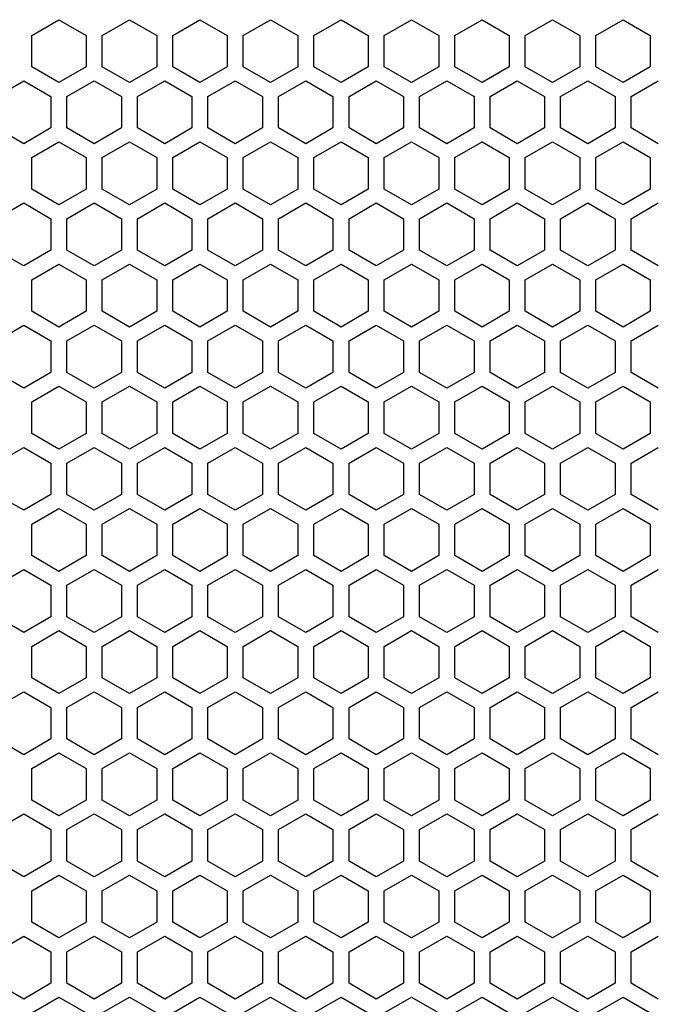
# Model space of a CAD drawing. Extents: x 0 to 4200, y 0 to 2970.
# Drawn here: x 2238 to 2298, y 1410 to 1502 of the extents above; entities that cross this region are included whole.
import ezdxf

# ---------------------------------------------------------------- set-up
doc = ezdxf.new("R2010")
doc.units = 0
doc.layers.get('0').update_dxf_attribs({"linetype": 'CONTINUOUS'})

msp = doc.modelspace()

# ---------------------------------------------------------------- linework, layer by layer
at = {"color": 7, "ltscale": 0.073607}
for p, q in [((2239.373047, 1500.681641), (2241.922852, 1502.153809)), ((2255.122803, 1502.153809), (2257.672607, 1500.681641)), ((2288.123047, 1502.153809), (2290.672852, 1500.681641)), ((2241.922852, 1496.265137), (2239.373047, 1497.737305)), ((2257.672607, 1497.737305), (2255.122803, 1496.265137)), ((2290.672852, 1497.737305), (2288.123047, 1496.265137)), ((2255.873047, 1494.965942), (2258.422852, 1496.43811)), ((2288.872803, 1494.965942), (2291.422607, 1496.43811)), ((2255.873047, 1483.534424), (2258.422852, 1485.006592)), ((2288.872803, 1483.534424), (2291.422607, 1485.006592)), ((2258.422852, 1479.11792), (2255.873047, 1480.590088)), ((2291.422607, 1479.11792), (2288.872803, 1480.590088)), ((2239.373047, 1477.818726), (2241.922852, 1479.290894)), ((2255.122803, 1479.290894), (2257.672607, 1477.818726)), ((2288.123047, 1479.290894), (2290.672852, 1477.818726)), ((2241.922852, 1473.401978), (2239.373047, 1474.874146)), ((2257.672607, 1474.874146), (2255.122803, 1473.401978)), ((2290.672852, 1474.874146), (2288.123047, 1473.401978)), ((2255.873047, 1472.102783), (2258.422852, 1473.574951)), ((2288.872803, 1472.102783), (2291.422607, 1473.574951)), ((2258.422852, 1467.686035), (2255.873047, 1469.158203)), ((2291.422607, 1467.686035), (2288.872803, 1469.158203)), ((2239.373047, 1466.387207), (2241.922852, 1467.859375)), ((2255.122803, 1467.859375), (2257.672607, 1466.387207)), ((2288.123047, 1467.859375), (2290.672852, 1466.387207)), ((2239.373047, 1454.955566), (2241.922852, 1456.427734)), ((2255.122803, 1456.427734), (2257.672607, 1454.955566)), ((2288.123047, 1456.427734), (2290.672852, 1454.955566)), ((2241.922852, 1450.538818), (2239.373047, 1452.010986)), ((2257.672607, 1452.010986), (2255.122803, 1450.538818)), ((2290.672852, 1452.010986), (2288.123047, 1450.538818)), ((2255.873047, 1449.239624), (2258.422852, 1450.711792)), ((2288.872803, 1449.239624), (2291.422607, 1450.711792)), ((2258.422852, 1444.82312), (2255.873047, 1446.295288)), ((2291.422607, 1444.82312), (2288.872803, 1446.295288)), ((2239.373047, 1443.524048), (2241.922852, 1444.996216)), ((2255.122803, 1444.996216), (2257.672607, 1443.524048)), ((2288.123047, 1444.996216), (2290.672852, 1443.524048)), ((2241.922852, 1439.107178), (2239.373047, 1440.579346)), ((2257.672607, 1440.579346), (2255.122803, 1439.107178)), ((2290.672852, 1440.579346), (2288.123047, 1439.107178)), ((2239.373047, 1432.092407), (2241.922852, 1433.564575)), ((2255.122803, 1433.564575), (2257.672607, 1432.092407)), ((2288.123047, 1433.564575), (2290.672852, 1432.092407)), ((2241.922852, 1427.675903), (2239.373047, 1429.148071)), ((2257.672607, 1429.148071), (2255.122803, 1427.675903)), ((2290.672852, 1429.148071), (2288.123047, 1427.675903)), ((2255.873047, 1426.376831), (2258.422852, 1427.848999)), ((2288.872803, 1426.376831), (2291.422607, 1427.848999)), ((2258.422852, 1421.959961), (2255.873047, 1423.432129)), ((2291.422607, 1421.959961), (2288.872803, 1423.432129)), ((2239.373047, 1420.660889), (2241.922852, 1422.133057)), ((2255.122803, 1422.133057), (2257.672607, 1420.660889)), ((2288.123047, 1422.133057), (2290.672852, 1420.660889)), ((2241.922852, 1416.244019), (2239.373047, 1417.716187)), ((2257.672607, 1417.716187), (2255.122803, 1416.244019)), ((2290.672852, 1417.716187), (2288.123047, 1416.244019)), ((2255.873047, 1414.94519), (2258.422852, 1416.417358)), ((2288.872803, 1414.94519), (2291.422607, 1416.417358))]:
    msp.add_line(p, q, dxfattribs=at)
at = {"color": 7, "ltscale": 0.073612}
for p, q in [((2241.922852, 1502.153809), (2244.4729, 1500.681641)), ((2245.9729, 1500.681641), (2248.522949, 1502.153809)), ((2248.522949, 1502.153809), (2251.072998, 1500.681641)), ((2252.572754, 1500.681641), (2255.122803, 1502.153809)), ((2259.172852, 1500.681641), (2261.7229, 1502.153809)), ((2261.7229, 1502.153809), (2264.272949, 1500.681641)), ((2265.772949, 1500.681641), (2268.322998, 1502.153809)), ((2268.322998, 1502.153809), (2270.873047, 1500.681641)), ((2274.922607, 1502.153809), (2277.472656, 1500.681641)), ((2278.972656, 1500.681641), (2281.522705, 1502.153809)), ((2281.522705, 1502.153809), (2284.072754, 1500.681641)), ((2285.572998, 1500.681641), (2288.123047, 1502.153809)), ((2292.172852, 1500.681641), (2294.7229, 1502.153809)), ((2294.7229, 1502.153809), (2297.272949, 1500.681641)), ((2244.4729, 1497.737305), (2241.922852, 1496.265137)), ((2248.522949, 1496.265137), (2245.9729, 1497.737305)), ((2251.072998, 1497.737305), (2248.522949, 1496.265137)), ((2255.122803, 1496.265137), (2252.572754, 1497.737305)), ((2261.7229, 1496.265137), (2259.172852, 1497.737305)), ((2264.272949, 1497.737305), (2261.7229, 1496.265137)), ((2268.322998, 1496.265137), (2265.772949, 1497.737305)), ((2270.873047, 1497.737305), (2268.322998, 1496.265137)), ((2277.472656, 1497.737305), (2274.922607, 1496.265137)), ((2281.522705, 1496.265137), (2278.972656, 1497.737305)), ((2284.072754, 1497.737305), (2281.522705, 1496.265137)), ((2288.123047, 1496.265137), (2285.572998, 1497.737305)), ((2294.7229, 1496.265137), (2292.172852, 1497.737305)), ((2297.272949, 1497.737305), (2294.7229, 1496.265137)), ((2236.072998, 1494.965942), (2238.623047, 1496.43811)), ((2242.672607, 1494.965942), (2245.222656, 1496.43811)), ((2245.222656, 1496.43811), (2247.772705, 1494.965942)), ((2249.272949, 1494.965942), (2251.822998, 1496.43811)), ((2251.822998, 1496.43811), (2254.373047, 1494.965942)), ((2258.422852, 1496.43811), (2260.9729, 1494.965942)), ((2262.472656, 1494.965942), (2265.022705, 1496.43811)), ((2265.022705, 1496.43811), (2267.572754, 1494.965942)), ((2269.072754, 1494.965942), (2271.622803, 1496.43811)), ((2271.622803, 1496.43811), (2274.172852, 1494.965942)), ((2275.672852, 1494.965942), (2278.2229, 1496.43811)), ((2278.2229, 1496.43811), (2280.772949, 1494.965942)), ((2282.272949, 1494.965942), (2284.822998, 1496.43811)), ((2284.822998, 1496.43811), (2287.373047, 1494.965942)), ((2291.422607, 1496.43811), (2293.972656, 1494.965942)), ((2295.4729, 1494.965942), (2298.022949, 1496.43811)), ((2239.373047, 1489.25), (2241.922852, 1490.722534)), ((2255.122803, 1490.722534), (2257.672607, 1489.25)), ((2288.123047, 1490.722534), (2290.672852, 1489.25)), ((2236.072998, 1483.534424), (2238.623047, 1485.006592)), ((2242.672607, 1483.534424), (2245.222656, 1485.006592)), ((2245.222656, 1485.006592), (2247.772705, 1483.534424)), ((2249.272949, 1483.534424), (2251.822998, 1485.006592)), ((2251.822998, 1485.006592), (2254.373047, 1483.534424)), ((2258.422852, 1485.006592), (2260.9729, 1483.534424)), ((2262.472656, 1483.534424), (2265.022705, 1485.006592)), ((2265.022705, 1485.006592), (2267.572754, 1483.534424)), ((2269.072754, 1483.534424), (2271.622803, 1485.006592)), ((2271.622803, 1485.006592), (2274.172852, 1483.534424)), ((2275.672852, 1483.534424), (2278.2229, 1485.006592)), ((2278.2229, 1485.006592), (2280.772949, 1483.534424)), ((2282.272949, 1483.534424), (2284.822998, 1485.006592)), ((2284.822998, 1485.006592), (2287.373047, 1483.534424)), ((2291.422607, 1485.006592), (2293.972656, 1483.534424)), ((2295.4729, 1483.534424), (2298.022949, 1485.006592)), ((2238.623047, 1479.11792), (2236.072998, 1480.590088)), ((2245.222656, 1479.11792), (2242.672607, 1480.590088)), ((2247.772705, 1480.590088), (2245.222656, 1479.11792)), ((2251.822998, 1479.11792), (2249.272949, 1480.590088)), ((2254.373047, 1480.590088), (2251.822998, 1479.11792)), ((2260.9729, 1480.590088), (2258.422852, 1479.11792)), ((2265.022705, 1479.11792), (2262.472656, 1480.590088)), ((2267.572754, 1480.590088), (2265.022705, 1479.11792)), ((2271.622803, 1479.11792), (2269.072754, 1480.590088)), ((2274.172852, 1480.590088), (2271.622803, 1479.11792)), ((2278.2229, 1479.11792), (2275.672852, 1480.590088)), ((2280.772949, 1480.590088), (2278.2229, 1479.11792)), ((2284.822998, 1479.11792), (2282.272949, 1480.590088)), ((2287.373047, 1480.590088), (2284.822998, 1479.11792)), ((2293.972656, 1480.590088), (2291.422607, 1479.11792)), ((2298.022949, 1479.11792), (2295.4729, 1480.590088)), ((2241.922852, 1479.290894), (2244.4729, 1477.818726)), ((2245.9729, 1477.818726), (2248.522949, 1479.290894)), ((2248.522949, 1479.290894), (2251.072998, 1477.818726)), ((2252.572754, 1477.818726), (2255.122803, 1479.290894)), ((2259.172852, 1477.818726), (2261.7229, 1479.290894)), ((2261.7229, 1479.290894), (2264.272949, 1477.818726)), ((2265.772949, 1477.818726), (2268.322998, 1479.290894)), ((2268.322998, 1479.290894), (2270.873047, 1477.818726)), ((2274.922607, 1479.290894), (2277.472656, 1477.818726)), ((2278.972656, 1477.818726), (2281.522705, 1479.290894)), ((2281.522705, 1479.290894), (2284.072754, 1477.818726)), ((2285.572998, 1477.818726), (2288.123047, 1479.290894)), ((2292.172852, 1477.818726), (2294.7229, 1479.290894)), ((2294.7229, 1479.290894), (2297.272949, 1477.818726)), ((2244.4729, 1474.874146), (2241.922852, 1473.401978)), ((2248.522949, 1473.401978), (2245.9729, 1474.874146)), ((2251.072998, 1474.874146), (2248.522949, 1473.401978)), ((2255.122803, 1473.401978), (2252.572754, 1474.874146)), ((2261.7229, 1473.401978), (2259.172852, 1474.874146)), ((2264.272949, 1474.874146), (2261.7229, 1473.401978)), ((2268.322998, 1473.401978), (2265.772949, 1474.874146)), ((2270.873047, 1474.874146), (2268.322998, 1473.401978)), ((2277.472656, 1474.874146), (2274.922607, 1473.401978)), ((2281.522705, 1473.401978), (2278.972656, 1474.874146)), ((2284.072754, 1474.874146), (2281.522705, 1473.401978)), ((2288.123047, 1473.401978), (2285.572998, 1474.874146)), ((2294.7229, 1473.401978), (2292.172852, 1474.874146)), ((2297.272949, 1474.874146), (2294.7229, 1473.401978)), ((2236.072998, 1472.102783), (2238.623047, 1473.574951)), ((2242.672607, 1472.102783), (2245.222656, 1473.574951)), ((2245.222656, 1473.574951), (2247.772705, 1472.102783)), ((2249.272949, 1472.102783), (2251.822998, 1473.574951)), ((2251.822998, 1473.574951), (2254.373047, 1472.102783)), ((2258.422852, 1473.574951), (2260.9729, 1472.102783)), ((2262.472656, 1472.102783), (2265.022705, 1473.574951)), ((2265.022705, 1473.574951), (2267.572754, 1472.102783)), ((2269.072754, 1472.102783), (2271.622803, 1473.574951)), ((2271.622803, 1473.574951), (2274.172852, 1472.102783)), ((2275.672852, 1472.102783), (2278.2229, 1473.574951)), ((2278.2229, 1473.574951), (2280.772949, 1472.102783)), ((2282.272949, 1472.102783), (2284.822998, 1473.574951)), ((2284.822998, 1473.574951), (2287.373047, 1472.102783)), ((2291.422607, 1473.574951), (2293.972656, 1472.102783)), ((2295.4729, 1472.102783), (2298.022949, 1473.574951)), ((2238.623047, 1467.686035), (2236.072998, 1469.158203)), ((2245.222656, 1467.686035), (2242.672607, 1469.158203)), ((2247.772705, 1469.158203), (2245.222656, 1467.686035)), ((2251.822998, 1467.686035), (2249.272949, 1469.158203)), ((2254.373047, 1469.158203), (2251.822998, 1467.686035)), ((2260.9729, 1469.158203), (2258.422852, 1467.686035)), ((2265.022705, 1467.686035), (2262.472656, 1469.158203)), ((2267.572754, 1469.158203), (2265.022705, 1467.686035)), ((2271.622803, 1467.686035), (2269.072754, 1469.158203)), ((2274.172852, 1469.158203), (2271.622803, 1467.686035)), ((2278.2229, 1467.686035), (2275.672852, 1469.158203)), ((2280.772949, 1469.158203), (2278.2229, 1467.686035)), ((2284.822998, 1467.686035), (2282.272949, 1469.158203)), ((2287.373047, 1469.158203), (2284.822998, 1467.686035)), ((2293.972656, 1469.158203), (2291.422607, 1467.686035)), ((2298.022949, 1467.686035), (2295.4729, 1469.158203)), ((2241.922852, 1467.859375), (2244.4729, 1466.387207)), ((2245.9729, 1466.387207), (2248.522949, 1467.859375)), ((2248.522949, 1467.859375), (2251.072998, 1466.387207)), ((2252.572754, 1466.387207), (2255.122803, 1467.859375)), ((2259.172852, 1466.387207), (2261.7229, 1467.859375)), ((2261.7229, 1467.859375), (2264.272949, 1466.387207)), ((2265.772949, 1466.387207), (2268.322998, 1467.859375)), ((2268.322998, 1467.859375), (2270.873047, 1466.387207)), ((2274.922607, 1467.859375), (2277.472656, 1466.387207)), ((2278.972656, 1466.387207), (2281.522705, 1467.859375)), ((2281.522705, 1467.859375), (2284.072754, 1466.387207)), ((2285.572998, 1466.387207), (2288.123047, 1467.859375)), ((2292.172852, 1466.387207), (2294.7229, 1467.859375)), ((2294.7229, 1467.859375), (2297.272949, 1466.387207)), ((2241.922852, 1461.970337), (2239.373047, 1463.442871)), ((2257.672607, 1463.442871), (2255.122803, 1461.970337)), ((2290.672852, 1463.442871), (2288.123047, 1461.970337)), ((2258.422852, 1456.254395), (2255.873047, 1457.726929)), ((2291.422607, 1456.254395), (2288.872803, 1457.726929)), ((2241.922852, 1456.427734), (2244.4729, 1454.955566)), ((2245.9729, 1454.955566), (2248.522949, 1456.427734)), ((2248.522949, 1456.427734), (2251.072998, 1454.955566)), ((2252.572754, 1454.955566), (2255.122803, 1456.427734)), ((2259.172852, 1454.955566), (2261.7229, 1456.427734)), ((2261.7229, 1456.427734), (2264.272949, 1454.955566)), ((2265.772949, 1454.955566), (2268.322998, 1456.427734)), ((2268.322998, 1456.427734), (2270.873047, 1454.955566)), ((2274.922607, 1456.427734), (2277.472656, 1454.955566)), ((2278.972656, 1454.955566), (2281.522705, 1456.427734)), ((2281.522705, 1456.427734), (2284.072754, 1454.955566)), ((2285.572998, 1454.955566), (2288.123047, 1456.427734)), ((2292.172852, 1454.955566), (2294.7229, 1456.427734)), ((2294.7229, 1456.427734), (2297.272949, 1454.955566)), ((2244.4729, 1452.010986), (2241.922852, 1450.538818)), ((2248.522949, 1450.538818), (2245.9729, 1452.010986)), ((2251.072998, 1452.010986), (2248.522949, 1450.538818)), ((2255.122803, 1450.538818), (2252.572754, 1452.010986)), ((2261.7229, 1450.538818), (2259.172852, 1452.010986)), ((2264.272949, 1452.010986), (2261.7229, 1450.538818)), ((2268.322998, 1450.538818), (2265.772949, 1452.010986)), ((2270.873047, 1452.010986), (2268.322998, 1450.538818)), ((2277.472656, 1452.010986), (2274.922607, 1450.538818)), ((2281.522705, 1450.538818), (2278.972656, 1452.010986)), ((2284.072754, 1452.010986), (2281.522705, 1450.538818)), ((2288.123047, 1450.538818), (2285.572998, 1452.010986)), ((2294.7229, 1450.538818), (2292.172852, 1452.010986)), ((2297.272949, 1452.010986), (2294.7229, 1450.538818)), ((2236.072998, 1449.239624), (2238.623047, 1450.711792)), ((2242.672607, 1449.239624), (2245.222656, 1450.711792)), ((2245.222656, 1450.711792), (2247.772705, 1449.239624)), ((2249.272949, 1449.239624), (2251.822998, 1450.711792)), ((2251.822998, 1450.711792), (2254.373047, 1449.239624)), ((2258.422852, 1450.711792), (2260.9729, 1449.239624)), ((2262.472656, 1449.239624), (2265.022705, 1450.711792)), ((2265.022705, 1450.711792), (2267.572754, 1449.239624)), ((2269.072754, 1449.239624), (2271.622803, 1450.711792)), ((2271.622803, 1450.711792), (2274.172852, 1449.239624)), ((2275.672852, 1449.239624), (2278.2229, 1450.711792)), ((2278.2229, 1450.711792), (2280.772949, 1449.239624)), ((2282.272949, 1449.239624), (2284.822998, 1450.711792)), ((2284.822998, 1450.711792), (2287.373047, 1449.239624)), ((2291.422607, 1450.711792), (2293.972656, 1449.239624)), ((2295.4729, 1449.239624), (2298.022949, 1450.711792)), ((2238.623047, 1444.82312), (2236.072998, 1446.295288)), ((2245.222656, 1444.82312), (2242.672607, 1446.295288)), ((2247.772705, 1446.295288), (2245.222656, 1444.82312)), ((2251.822998, 1444.82312), (2249.272949, 1446.295288)), ((2254.373047, 1446.295288), (2251.822998, 1444.82312)), ((2260.9729, 1446.295288), (2258.422852, 1444.82312)), ((2265.022705, 1444.82312), (2262.472656, 1446.295288)), ((2267.572754, 1446.295288), (2265.022705, 1444.82312)), ((2271.622803, 1444.82312), (2269.072754, 1446.295288)), ((2274.172852, 1446.295288), (2271.622803, 1444.82312)), ((2278.2229, 1444.82312), (2275.672852, 1446.295288)), ((2280.772949, 1446.295288), (2278.2229, 1444.82312)), ((2284.822998, 1444.82312), (2282.272949, 1446.295288)), ((2287.373047, 1446.295288), (2284.822998, 1444.82312)), ((2293.972656, 1446.295288), (2291.422607, 1444.82312)), ((2298.022949, 1444.82312), (2295.4729, 1446.295288)), ((2241.922852, 1444.996216), (2244.4729, 1443.524048)), ((2245.9729, 1443.524048), (2248.522949, 1444.996216)), ((2248.522949, 1444.996216), (2251.072998, 1443.524048)), ((2252.572754, 1443.524048), (2255.122803, 1444.996216)), ((2259.172852, 1443.524048), (2261.7229, 1444.996216)), ((2261.7229, 1444.996216), (2264.272949, 1443.524048)), ((2265.772949, 1443.524048), (2268.322998, 1444.996216)), ((2268.322998, 1444.996216), (2270.873047, 1443.524048)), ((2274.922607, 1444.996216), (2277.472656, 1443.524048)), ((2278.972656, 1443.524048), (2281.522705, 1444.996216)), ((2281.522705, 1444.996216), (2284.072754, 1443.524048)), ((2285.572998, 1443.524048), (2288.123047, 1444.996216)), ((2292.172852, 1443.524048), (2294.7229, 1444.996216)), ((2294.7229, 1444.996216), (2297.272949, 1443.524048)), ((2244.4729, 1440.579346), (2241.922852, 1439.107178)), ((2248.522949, 1439.107178), (2245.9729, 1440.579346)), ((2251.072998, 1440.579346), (2248.522949, 1439.107178)), ((2255.122803, 1439.107178), (2252.572754, 1440.579346)), ((2261.7229, 1439.107178), (2259.172852, 1440.579346)), ((2264.272949, 1440.579346), (2261.7229, 1439.107178)), ((2268.322998, 1439.107178), (2265.772949, 1440.579346)), ((2270.873047, 1440.579346), (2268.322998, 1439.107178)), ((2277.472656, 1440.579346), (2274.922607, 1439.107178)), ((2281.522705, 1439.107178), (2278.972656, 1440.579346)), ((2284.072754, 1440.579346), (2281.522705, 1439.107178)), ((2288.123047, 1439.107178), (2285.572998, 1440.579346)), ((2294.7229, 1439.107178), (2292.172852, 1440.579346)), ((2297.272949, 1440.579346), (2294.7229, 1439.107178)), ((2258.422852, 1433.391235), (2255.873047, 1434.86377)), ((2291.422607, 1433.391235), (2288.872803, 1434.86377)), ((2241.922852, 1433.564575), (2244.4729, 1432.092407)), ((2245.9729, 1432.092407), (2248.522949, 1433.564575)), ((2248.522949, 1433.564575), (2251.072998, 1432.092407)), ((2252.572754, 1432.092407), (2255.122803, 1433.564575)), ((2259.172852, 1432.092407), (2261.7229, 1433.564575)), ((2261.7229, 1433.564575), (2264.272949, 1432.092407)), ((2265.772949, 1432.092407), (2268.322998, 1433.564575)), ((2268.322998, 1433.564575), (2270.873047, 1432.092407)), ((2274.922607, 1433.564575), (2277.472656, 1432.092407)), ((2278.972656, 1432.092407), (2281.522705, 1433.564575)), ((2281.522705, 1433.564575), (2284.072754, 1432.092407)), ((2285.572998, 1432.092407), (2288.123047, 1433.564575)), ((2292.172852, 1432.092407), (2294.7229, 1433.564575)), ((2294.7229, 1433.564575), (2297.272949, 1432.092407)), ((2244.4729, 1429.148071), (2241.922852, 1427.675903)), ((2248.522949, 1427.675903), (2245.9729, 1429.148071)), ((2251.072998, 1429.148071), (2248.522949, 1427.675903)), ((2255.122803, 1427.675903), (2252.572754, 1429.148071)), ((2261.7229, 1427.675903), (2259.172852, 1429.148071)), ((2264.272949, 1429.148071), (2261.7229, 1427.675903)), ((2268.322998, 1427.675903), (2265.772949, 1429.148071)), ((2270.873047, 1429.148071), (2268.322998, 1427.675903)), ((2277.472656, 1429.148071), (2274.922607, 1427.675903)), ((2281.522705, 1427.675903), (2278.972656, 1429.148071)), ((2284.072754, 1429.148071), (2281.522705, 1427.675903)), ((2288.123047, 1427.675903), (2285.572998, 1429.148071)), ((2294.7229, 1427.675903), (2292.172852, 1429.148071)), ((2297.272949, 1429.148071), (2294.7229, 1427.675903)), ((2236.072998, 1426.376831), (2238.623047, 1427.848999)), ((2242.672607, 1426.376831), (2245.222656, 1427.848999)), ((2245.222656, 1427.848999), (2247.772705, 1426.376831)), ((2249.272949, 1426.376831), (2251.822998, 1427.848999)), ((2251.822998, 1427.848999), (2254.373047, 1426.376831)), ((2258.422852, 1427.848999), (2260.9729, 1426.376831)), ((2262.472656, 1426.376831), (2265.022705, 1427.848999)), ((2265.022705, 1427.848999), (2267.572754, 1426.376831)), ((2269.072754, 1426.376831), (2271.622803, 1427.848999)), ((2271.622803, 1427.848999), (2274.172852, 1426.376831)), ((2275.672852, 1426.376831), (2278.2229, 1427.848999)), ((2278.2229, 1427.848999), (2280.772949, 1426.376831)), ((2282.272949, 1426.376831), (2284.822998, 1427.848999)), ((2284.822998, 1427.848999), (2287.373047, 1426.376831)), ((2291.422607, 1427.848999), (2293.972656, 1426.376831)), ((2295.4729, 1426.376831), (2298.022949, 1427.848999)), ((2238.623047, 1421.959961), (2236.072998, 1423.432129)), ((2245.222656, 1421.959961), (2242.672607, 1423.432129)), ((2247.772705, 1423.432129), (2245.222656, 1421.959961)), ((2251.822998, 1421.959961), (2249.272949, 1423.432129)), ((2254.373047, 1423.432129), (2251.822998, 1421.959961)), ((2260.9729, 1423.432129), (2258.422852, 1421.959961)), ((2265.022705, 1421.959961), (2262.472656, 1423.432129)), ((2267.572754, 1423.432129), (2265.022705, 1421.959961)), ((2271.622803, 1421.959961), (2269.072754, 1423.432129)), ((2274.172852, 1423.432129), (2271.622803, 1421.959961)), ((2278.2229, 1421.959961), (2275.672852, 1423.432129)), ((2280.772949, 1423.432129), (2278.2229, 1421.959961)), ((2284.822998, 1421.959961), (2282.272949, 1423.432129)), ((2287.373047, 1423.432129), (2284.822998, 1421.959961)), ((2293.972656, 1423.432129), (2291.422607, 1421.959961)), ((2298.022949, 1421.959961), (2295.4729, 1423.432129)), ((2241.922852, 1422.133057), (2244.4729, 1420.660889)), ((2245.9729, 1420.660889), (2248.522949, 1422.133057)), ((2248.522949, 1422.133057), (2251.072998, 1420.660889)), ((2252.572754, 1420.660889), (2255.122803, 1422.133057)), ((2259.172852, 1420.660889), (2261.7229, 1422.133057)), ((2261.7229, 1422.133057), (2264.272949, 1420.660889)), ((2265.772949, 1420.660889), (2268.322998, 1422.133057)), ((2268.322998, 1422.133057), (2270.873047, 1420.660889)), ((2274.922607, 1422.133057), (2277.472656, 1420.660889)), ((2278.972656, 1420.660889), (2281.522705, 1422.133057)), ((2281.522705, 1422.133057), (2284.072754, 1420.660889)), ((2285.572998, 1420.660889), (2288.123047, 1422.133057)), ((2292.172852, 1420.660889), (2294.7229, 1422.133057)), ((2294.7229, 1422.133057), (2297.272949, 1420.660889)), ((2244.4729, 1417.716187), (2241.922852, 1416.244019)), ((2248.522949, 1416.244019), (2245.9729, 1417.716187)), ((2251.072998, 1417.716187), (2248.522949, 1416.244019)), ((2255.122803, 1416.244019), (2252.572754, 1417.716187)), ((2261.7229, 1416.244019), (2259.172852, 1417.716187)), ((2264.272949, 1417.716187), (2261.7229, 1416.244019)), ((2268.322998, 1416.244019), (2265.772949, 1417.716187)), ((2270.873047, 1417.716187), (2268.322998, 1416.244019)), ((2277.472656, 1417.716187), (2274.922607, 1416.244019)), ((2281.522705, 1416.244019), (2278.972656, 1417.716187)), ((2284.072754, 1417.716187), (2281.522705, 1416.244019)), ((2288.123047, 1416.244019), (2285.572998, 1417.716187)), ((2294.7229, 1416.244019), (2292.172852, 1417.716187)), ((2297.272949, 1417.716187), (2294.7229, 1416.244019)), ((2236.072998, 1414.94519), (2238.623047, 1416.417358)), ((2242.672607, 1414.94519), (2245.222656, 1416.417358)), ((2245.222656, 1416.417358), (2247.772705, 1414.94519)), ((2249.272949, 1414.94519), (2251.822998, 1416.417358)), ((2251.822998, 1416.417358), (2254.373047, 1414.94519)), ((2258.422852, 1416.417358), (2260.9729, 1414.94519)), ((2262.472656, 1414.94519), (2265.022705, 1416.417358)), ((2265.022705, 1416.417358), (2267.572754, 1414.94519)), ((2269.072754, 1414.94519), (2271.622803, 1416.417358)), ((2271.622803, 1416.417358), (2274.172852, 1414.94519)), ((2275.672852, 1414.94519), (2278.2229, 1416.417358)), ((2278.2229, 1416.417358), (2280.772949, 1414.94519)), ((2282.272949, 1414.94519), (2284.822998, 1416.417358)), ((2284.822998, 1416.417358), (2287.373047, 1414.94519)), ((2291.422607, 1416.417358), (2293.972656, 1414.94519)), ((2295.4729, 1414.94519), (2298.022949, 1416.417358)), ((2239.373047, 1409.229248), (2241.922852, 1410.701782)), ((2255.122803, 1410.701782), (2257.672607, 1409.229248)), ((2288.123047, 1410.701782), (2290.672852, 1409.229248))]:
    msp.add_line(p, q, dxfattribs=at)
at = {"color": 7, "ltscale": 0.073602}
for p, q in [((2272.373047, 1500.681641), (2274.922607, 1502.153809)), ((2274.922607, 1496.265137), (2272.373047, 1497.737305)), ((2238.623047, 1496.43811), (2241.172607, 1494.965942)), ((2238.623047, 1485.006592), (2241.172607, 1483.534424)), ((2241.172607, 1480.590088), (2238.623047, 1479.11792)), ((2272.373047, 1477.818726), (2274.922607, 1479.290894)), ((2274.922607, 1473.401978), (2272.373047, 1474.874146)), ((2238.623047, 1473.574951), (2241.172607, 1472.102783)), ((2241.172607, 1469.158203), (2238.623047, 1467.686035)), ((2272.373047, 1466.387207), (2274.922607, 1467.859375)), ((2272.373047, 1454.955566), (2274.922607, 1456.427734)), ((2274.922607, 1450.538818), (2272.373047, 1452.010986)), ((2238.623047, 1450.711792), (2241.172607, 1449.239624)), ((2241.172607, 1446.295288), (2238.623047, 1444.82312)), ((2272.373047, 1443.524048), (2274.922607, 1444.996216)), ((2274.922607, 1439.107178), (2272.373047, 1440.579346)), ((2272.373047, 1432.092407), (2274.922607, 1433.564575)), ((2274.922607, 1427.675903), (2272.373047, 1429.148071)), ((2238.623047, 1427.848999), (2241.172607, 1426.376831)), ((2241.172607, 1423.432129), (2238.623047, 1421.959961)), ((2272.373047, 1420.660889), (2274.922607, 1422.133057)), ((2274.922607, 1416.244019), (2272.373047, 1417.716187)), ((2238.623047, 1416.417358), (2241.172607, 1414.94519))]:
    msp.add_line(p, q, dxfattribs=at)
at = {"color": 7, "ltscale": 0.073608}
for p, q in [((2239.373047, 1497.737305), (2239.373047, 1500.681641)), ((2244.4729, 1500.681641), (2244.4729, 1497.737305)), ((2245.9729, 1497.737305), (2245.9729, 1500.681641)), ((2251.072998, 1500.681641), (2251.072998, 1497.737305)), ((2252.572754, 1497.737305), (2252.572754, 1500.681641)), ((2257.672607, 1500.681641), (2257.672607, 1497.737305)), ((2259.172852, 1497.737305), (2259.172852, 1500.681641)), ((2264.272949, 1500.681641), (2264.272949, 1497.737305)), ((2265.772949, 1497.737305), (2265.772949, 1500.681641)), ((2270.873047, 1500.681641), (2270.873047, 1497.737305)), ((2272.373047, 1497.737305), (2272.373047, 1500.681641)), ((2277.472656, 1500.681641), (2277.472656, 1497.737305)), ((2278.972656, 1497.737305), (2278.972656, 1500.681641)), ((2284.072754, 1500.681641), (2284.072754, 1497.737305)), ((2285.572998, 1497.737305), (2285.572998, 1500.681641)), ((2290.672852, 1500.681641), (2290.672852, 1497.737305)), ((2292.172852, 1497.737305), (2292.172852, 1500.681641)), ((2297.272949, 1500.681641), (2297.272949, 1497.737305)), ((2241.172607, 1494.965942), (2241.172607, 1492.021606)), ((2242.672607, 1492.021606), (2242.672607, 1494.965942)), ((2247.772705, 1494.965942), (2247.772705, 1492.021606)), ((2249.272949, 1492.021606), (2249.272949, 1494.965942)), ((2254.373047, 1494.965942), (2254.373047, 1492.021606)), ((2255.873047, 1492.021606), (2255.873047, 1494.965942)), ((2260.9729, 1494.965942), (2260.9729, 1492.021606)), ((2262.472656, 1492.021606), (2262.472656, 1494.965942)), ((2267.572754, 1494.965942), (2267.572754, 1492.021606)), ((2269.072754, 1492.021606), (2269.072754, 1494.965942)), ((2274.172852, 1494.965942), (2274.172852, 1492.021606)), ((2275.672852, 1492.021606), (2275.672852, 1494.965942)), ((2280.772949, 1494.965942), (2280.772949, 1492.021606)), ((2282.272949, 1492.021606), (2282.272949, 1494.965942)), ((2287.373047, 1494.965942), (2287.373047, 1492.021606)), ((2288.872803, 1492.021606), (2288.872803, 1494.965942)), ((2293.972656, 1494.965942), (2293.972656, 1492.021606)), ((2295.4729, 1492.021606), (2295.4729, 1494.965942)), ((2239.373047, 1486.305664), (2239.373047, 1489.25)), ((2244.4729, 1489.25), (2244.4729, 1486.305664)), ((2245.9729, 1486.305664), (2245.9729, 1489.25)), ((2251.072998, 1489.25), (2251.072998, 1486.305664)), ((2252.572754, 1486.305664), (2252.572754, 1489.25)), ((2257.672607, 1489.25), (2257.672607, 1486.305664)), ((2259.172852, 1486.305664), (2259.172852, 1489.25)), ((2264.272949, 1489.25), (2264.272949, 1486.305664)), ((2265.772949, 1486.305664), (2265.772949, 1489.25)), ((2270.873047, 1489.25), (2270.873047, 1486.305664)), ((2272.373047, 1486.305664), (2272.373047, 1489.25)), ((2277.472656, 1489.25), (2277.472656, 1486.305664)), ((2278.972656, 1486.305664), (2278.972656, 1489.25)), ((2284.072754, 1489.25), (2284.072754, 1486.305664)), ((2285.572998, 1486.305664), (2285.572998, 1489.25)), ((2290.672852, 1489.25), (2290.672852, 1486.305664)), ((2292.172852, 1486.305664), (2292.172852, 1489.25)), ((2297.272949, 1489.25), (2297.272949, 1486.305664)), ((2241.172607, 1483.534424), (2241.172607, 1480.590088)), ((2242.672607, 1480.590088), (2242.672607, 1483.534424)), ((2247.772705, 1483.534424), (2247.772705, 1480.590088)), ((2249.272949, 1480.590088), (2249.272949, 1483.534424)), ((2254.373047, 1483.534424), (2254.373047, 1480.590088)), ((2255.873047, 1480.590088), (2255.873047, 1483.534424)), ((2260.9729, 1483.534424), (2260.9729, 1480.590088)), ((2262.472656, 1480.590088), (2262.472656, 1483.534424)), ((2267.572754, 1483.534424), (2267.572754, 1480.590088)), ((2269.072754, 1480.590088), (2269.072754, 1483.534424)), ((2274.172852, 1483.534424), (2274.172852, 1480.590088)), ((2275.672852, 1480.590088), (2275.672852, 1483.534424)), ((2280.772949, 1483.534424), (2280.772949, 1480.590088)), ((2282.272949, 1480.590088), (2282.272949, 1483.534424)), ((2287.373047, 1483.534424), (2287.373047, 1480.590088)), ((2288.872803, 1480.590088), (2288.872803, 1483.534424)), ((2293.972656, 1483.534424), (2293.972656, 1480.590088)), ((2295.4729, 1480.590088), (2295.4729, 1483.534424)), ((2239.373047, 1463.442871), (2239.373047, 1466.387207)), ((2244.4729, 1466.387207), (2244.4729, 1463.442871)), ((2245.9729, 1463.442871), (2245.9729, 1466.387207)), ((2251.072998, 1466.387207), (2251.072998, 1463.442871)), ((2252.572754, 1463.442871), (2252.572754, 1466.387207)), ((2257.672607, 1466.387207), (2257.672607, 1463.442871)), ((2259.172852, 1463.442871), (2259.172852, 1466.387207)), ((2264.272949, 1466.387207), (2264.272949, 1463.442871)), ((2265.772949, 1463.442871), (2265.772949, 1466.387207)), ((2270.873047, 1466.387207), (2270.873047, 1463.442871)), ((2272.373047, 1463.442871), (2272.373047, 1466.387207)), ((2277.472656, 1466.387207), (2277.472656, 1463.442871)), ((2278.972656, 1463.442871), (2278.972656, 1466.387207)), ((2284.072754, 1466.387207), (2284.072754, 1463.442871)), ((2285.572998, 1463.442871), (2285.572998, 1466.387207)), ((2290.672852, 1466.387207), (2290.672852, 1463.442871)), ((2292.172852, 1463.442871), (2292.172852, 1466.387207)), ((2297.272949, 1466.387207), (2297.272949, 1463.442871)), ((2241.172607, 1460.671265), (2241.172607, 1457.726929)), ((2242.672607, 1457.726929), (2242.672607, 1460.671265)), ((2247.772705, 1460.671265), (2247.772705, 1457.726929)), ((2249.272949, 1457.726929), (2249.272949, 1460.671265)), ((2254.373047, 1460.671265), (2254.373047, 1457.726929)), ((2255.873047, 1457.726929), (2255.873047, 1460.671265)), ((2260.9729, 1460.671265), (2260.9729, 1457.726929)), ((2262.472656, 1457.726929), (2262.472656, 1460.671265)), ((2267.572754, 1460.671265), (2267.572754, 1457.726929)), ((2269.072754, 1457.726929), (2269.072754, 1460.671265)), ((2274.172852, 1460.671265), (2274.172852, 1457.726929)), ((2275.672852, 1457.726929), (2275.672852, 1460.671265)), ((2280.772949, 1460.671265), (2280.772949, 1457.726929)), ((2282.272949, 1457.726929), (2282.272949, 1460.671265)), ((2287.373047, 1460.671265), (2287.373047, 1457.726929)), ((2288.872803, 1457.726929), (2288.872803, 1460.671265)), ((2293.972656, 1460.671265), (2293.972656, 1457.726929)), ((2295.4729, 1457.726929), (2295.4729, 1460.671265)), ((2241.172607, 1449.239624), (2241.172607, 1446.295288)), ((2242.672607, 1446.295288), (2242.672607, 1449.239624)), ((2247.772705, 1449.239624), (2247.772705, 1446.295288)), ((2249.272949, 1446.295288), (2249.272949, 1449.239624)), ((2254.373047, 1449.239624), (2254.373047, 1446.295288)), ((2255.873047, 1446.295288), (2255.873047, 1449.239624)), ((2260.9729, 1449.239624), (2260.9729, 1446.295288)), ((2262.472656, 1446.295288), (2262.472656, 1449.239624)), ((2267.572754, 1449.239624), (2267.572754, 1446.295288)), ((2269.072754, 1446.295288), (2269.072754, 1449.239624)), ((2274.172852, 1449.239624), (2274.172852, 1446.295288)), ((2275.672852, 1446.295288), (2275.672852, 1449.239624)), ((2280.772949, 1449.239624), (2280.772949, 1446.295288)), ((2282.272949, 1446.295288), (2282.272949, 1449.239624)), ((2287.373047, 1449.239624), (2287.373047, 1446.295288)), ((2288.872803, 1446.295288), (2288.872803, 1449.239624)), ((2293.972656, 1449.239624), (2293.972656, 1446.295288)), ((2295.4729, 1446.295288), (2295.4729, 1449.239624)), ((2241.172607, 1437.808105), (2241.172607, 1434.86377)), ((2242.672607, 1434.86377), (2242.672607, 1437.808105)), ((2247.772705, 1437.808105), (2247.772705, 1434.86377)), ((2249.272949, 1434.86377), (2249.272949, 1437.808105)), ((2254.373047, 1437.808105), (2254.373047, 1434.86377)), ((2255.873047, 1434.86377), (2255.873047, 1437.808105)), ((2260.9729, 1437.808105), (2260.9729, 1434.86377)), ((2262.472656, 1434.86377), (2262.472656, 1437.808105)), ((2267.572754, 1437.808105), (2267.572754, 1434.86377)), ((2269.072754, 1434.86377), (2269.072754, 1437.808105)), ((2274.172852, 1437.808105), (2274.172852, 1434.86377)), ((2275.672852, 1434.86377), (2275.672852, 1437.808105)), ((2280.772949, 1437.808105), (2280.772949, 1434.86377)), ((2282.272949, 1434.86377), (2282.272949, 1437.808105)), ((2287.373047, 1437.808105), (2287.373047, 1434.86377)), ((2288.872803, 1434.86377), (2288.872803, 1437.808105)), ((2293.972656, 1437.808105), (2293.972656, 1434.86377)), ((2295.4729, 1434.86377), (2295.4729, 1437.808105)), ((2239.373047, 1429.148071), (2239.373047, 1432.092407)), ((2244.4729, 1432.092407), (2244.4729, 1429.148071)), ((2245.9729, 1429.148071), (2245.9729, 1432.092407)), ((2251.072998, 1432.092407), (2251.072998, 1429.148071)), ((2252.572754, 1429.148071), (2252.572754, 1432.092407)), ((2257.672607, 1432.092407), (2257.672607, 1429.148071)), ((2259.172852, 1429.148071), (2259.172852, 1432.092407)), ((2264.272949, 1432.092407), (2264.272949, 1429.148071)), ((2265.772949, 1429.148071), (2265.772949, 1432.092407)), ((2270.873047, 1432.092407), (2270.873047, 1429.148071)), ((2272.373047, 1429.148071), (2272.373047, 1432.092407)), ((2277.472656, 1432.092407), (2277.472656, 1429.148071)), ((2278.972656, 1429.148071), (2278.972656, 1432.092407)), ((2284.072754, 1432.092407), (2284.072754, 1429.148071)), ((2285.572998, 1429.148071), (2285.572998, 1432.092407)), ((2290.672852, 1432.092407), (2290.672852, 1429.148071)), ((2292.172852, 1429.148071), (2292.172852, 1432.092407)), ((2297.272949, 1432.092407), (2297.272949, 1429.148071)), ((2241.172607, 1414.94519), (2241.172607, 1412.000854)), ((2242.672607, 1412.000854), (2242.672607, 1414.94519)), ((2247.772705, 1414.94519), (2247.772705, 1412.000854)), ((2249.272949, 1412.000854), (2249.272949, 1414.94519)), ((2254.373047, 1414.94519), (2254.373047, 1412.000854)), ((2255.873047, 1412.000854), (2255.873047, 1414.94519)), ((2260.9729, 1414.94519), (2260.9729, 1412.000854)), ((2262.472656, 1412.000854), (2262.472656, 1414.94519)), ((2267.572754, 1414.94519), (2267.572754, 1412.000854)), ((2269.072754, 1412.000854), (2269.072754, 1414.94519)), ((2274.172852, 1414.94519), (2274.172852, 1412.000854)), ((2275.672852, 1412.000854), (2275.672852, 1414.94519)), ((2280.772949, 1414.94519), (2280.772949, 1412.000854)), ((2282.272949, 1412.000854), (2282.272949, 1414.94519)), ((2287.373047, 1414.94519), (2287.373047, 1412.000854)), ((2288.872803, 1412.000854), (2288.872803, 1414.94519)), ((2293.972656, 1414.94519), (2293.972656, 1412.000854)), ((2295.4729, 1412.000854), (2295.4729, 1414.94519))]:
    msp.add_line(p, q, dxfattribs=at)
at = {"color": 7, "ltscale": 0.073615}
for p, q in [((2238.623047, 1490.549194), (2236.072998, 1492.021606)), ((2245.222656, 1490.549194), (2242.672607, 1492.021606)), ((2247.772705, 1492.021606), (2245.222656, 1490.549194)), ((2251.822998, 1490.549194), (2249.272949, 1492.021606)), ((2254.373047, 1492.021606), (2251.822998, 1490.549194)), ((2260.9729, 1492.021606), (2258.422852, 1490.549194)), ((2265.022705, 1490.549194), (2262.472656, 1492.021606)), ((2267.572754, 1492.021606), (2265.022705, 1490.549194)), ((2271.622803, 1490.549194), (2269.072754, 1492.021606)), ((2274.172852, 1492.021606), (2271.622803, 1490.549194)), ((2278.2229, 1490.549194), (2275.672852, 1492.021606)), ((2280.772949, 1492.021606), (2278.2229, 1490.549194)), ((2284.822998, 1490.549194), (2282.272949, 1492.021606)), ((2287.373047, 1492.021606), (2284.822998, 1490.549194)), ((2293.972656, 1492.021606), (2291.422607, 1490.549194)), ((2298.022949, 1490.549194), (2295.4729, 1492.021606)), ((2244.4729, 1486.305664), (2241.922852, 1484.833252)), ((2248.522949, 1484.833252), (2245.9729, 1486.305664)), ((2251.072998, 1486.305664), (2248.522949, 1484.833252)), ((2255.122803, 1484.833252), (2252.572754, 1486.305664)), ((2261.7229, 1484.833252), (2259.172852, 1486.305664)), ((2264.272949, 1486.305664), (2261.7229, 1484.833252)), ((2268.322998, 1484.833252), (2265.772949, 1486.305664)), ((2270.873047, 1486.305664), (2268.322998, 1484.833252)), ((2277.472656, 1486.305664), (2274.922607, 1484.833252)), ((2281.522705, 1484.833252), (2278.972656, 1486.305664)), ((2284.072754, 1486.305664), (2281.522705, 1484.833252)), ((2288.123047, 1484.833252), (2285.572998, 1486.305664)), ((2294.7229, 1484.833252), (2292.172852, 1486.305664)), ((2297.272949, 1486.305664), (2294.7229, 1484.833252)), ((2239.373047, 1474.874146), (2239.373047, 1477.818726)), ((2244.4729, 1477.818726), (2244.4729, 1474.874146)), ((2245.9729, 1474.874146), (2245.9729, 1477.818726)), ((2251.072998, 1477.818726), (2251.072998, 1474.874146)), ((2252.572754, 1474.874146), (2252.572754, 1477.818726)), ((2257.672607, 1477.818726), (2257.672607, 1474.874146)), ((2259.172852, 1474.874146), (2259.172852, 1477.818726)), ((2264.272949, 1477.818726), (2264.272949, 1474.874146)), ((2265.772949, 1474.874146), (2265.772949, 1477.818726)), ((2270.873047, 1477.818726), (2270.873047, 1474.874146)), ((2272.373047, 1474.874146), (2272.373047, 1477.818726)), ((2277.472656, 1477.818726), (2277.472656, 1474.874146)), ((2278.972656, 1474.874146), (2278.972656, 1477.818726)), ((2284.072754, 1477.818726), (2284.072754, 1474.874146)), ((2285.572998, 1474.874146), (2285.572998, 1477.818726)), ((2290.672852, 1477.818726), (2290.672852, 1474.874146)), ((2292.172852, 1474.874146), (2292.172852, 1477.818726)), ((2297.272949, 1477.818726), (2297.272949, 1474.874146)), ((2241.172607, 1472.102783), (2241.172607, 1469.158203)), ((2242.672607, 1469.158203), (2242.672607, 1472.102783)), ((2247.772705, 1472.102783), (2247.772705, 1469.158203)), ((2249.272949, 1469.158203), (2249.272949, 1472.102783)), ((2254.373047, 1472.102783), (2254.373047, 1469.158203)), ((2255.873047, 1469.158203), (2255.873047, 1472.102783)), ((2260.9729, 1472.102783), (2260.9729, 1469.158203)), ((2262.472656, 1469.158203), (2262.472656, 1472.102783)), ((2267.572754, 1472.102783), (2267.572754, 1469.158203)), ((2269.072754, 1469.158203), (2269.072754, 1472.102783)), ((2274.172852, 1472.102783), (2274.172852, 1469.158203)), ((2275.672852, 1469.158203), (2275.672852, 1472.102783)), ((2280.772949, 1472.102783), (2280.772949, 1469.158203)), ((2282.272949, 1469.158203), (2282.272949, 1472.102783)), ((2287.373047, 1472.102783), (2287.373047, 1469.158203)), ((2288.872803, 1469.158203), (2288.872803, 1472.102783)), ((2293.972656, 1472.102783), (2293.972656, 1469.158203)), ((2295.4729, 1469.158203), (2295.4729, 1472.102783)), ((2236.072998, 1460.671265), (2238.623047, 1462.143677)), ((2242.672607, 1460.671265), (2245.222656, 1462.143677)), ((2245.222656, 1462.143677), (2247.772705, 1460.671265)), ((2249.272949, 1460.671265), (2251.822998, 1462.143677)), ((2251.822998, 1462.143677), (2254.373047, 1460.671265)), ((2258.422852, 1462.143677), (2260.9729, 1460.671265)), ((2262.472656, 1460.671265), (2265.022705, 1462.143677)), ((2265.022705, 1462.143677), (2267.572754, 1460.671265)), ((2269.072754, 1460.671265), (2271.622803, 1462.143677)), ((2271.622803, 1462.143677), (2274.172852, 1460.671265)), ((2275.672852, 1460.671265), (2278.2229, 1462.143677)), ((2278.2229, 1462.143677), (2280.772949, 1460.671265)), ((2282.272949, 1460.671265), (2284.822998, 1462.143677)), ((2284.822998, 1462.143677), (2287.373047, 1460.671265)), ((2291.422607, 1462.143677), (2293.972656, 1460.671265)), ((2295.4729, 1460.671265), (2298.022949, 1462.143677)), ((2239.373047, 1452.010986), (2239.373047, 1454.955566)), ((2244.4729, 1454.955566), (2244.4729, 1452.010986)), ((2245.9729, 1452.010986), (2245.9729, 1454.955566)), ((2251.072998, 1454.955566), (2251.072998, 1452.010986)), ((2252.572754, 1452.010986), (2252.572754, 1454.955566)), ((2257.672607, 1454.955566), (2257.672607, 1452.010986)), ((2259.172852, 1452.010986), (2259.172852, 1454.955566)), ((2264.272949, 1454.955566), (2264.272949, 1452.010986)), ((2265.772949, 1452.010986), (2265.772949, 1454.955566)), ((2270.873047, 1454.955566), (2270.873047, 1452.010986)), ((2272.373047, 1452.010986), (2272.373047, 1454.955566)), ((2277.472656, 1454.955566), (2277.472656, 1452.010986)), ((2278.972656, 1452.010986), (2278.972656, 1454.955566)), ((2284.072754, 1454.955566), (2284.072754, 1452.010986)), ((2285.572998, 1452.010986), (2285.572998, 1454.955566)), ((2290.672852, 1454.955566), (2290.672852, 1452.010986)), ((2292.172852, 1452.010986), (2292.172852, 1454.955566)), ((2297.272949, 1454.955566), (2297.272949, 1452.010986)), ((2236.072998, 1437.808105), (2238.623047, 1439.280518)), ((2242.672607, 1437.808105), (2245.222656, 1439.280518)), ((2245.222656, 1439.280518), (2247.772705, 1437.808105)), ((2249.272949, 1437.808105), (2251.822998, 1439.280518)), ((2251.822998, 1439.280518), (2254.373047, 1437.808105)), ((2258.422852, 1439.280518), (2260.9729, 1437.808105)), ((2262.472656, 1437.808105), (2265.022705, 1439.280518)), ((2265.022705, 1439.280518), (2267.572754, 1437.808105)), ((2269.072754, 1437.808105), (2271.622803, 1439.280518)), ((2271.622803, 1439.280518), (2274.172852, 1437.808105)), ((2275.672852, 1437.808105), (2278.2229, 1439.280518)), ((2278.2229, 1439.280518), (2280.772949, 1437.808105)), ((2282.272949, 1437.808105), (2284.822998, 1439.280518)), ((2284.822998, 1439.280518), (2287.373047, 1437.808105)), ((2291.422607, 1439.280518), (2293.972656, 1437.808105)), ((2295.4729, 1437.808105), (2298.022949, 1439.280518)), ((2238.623047, 1410.528442), (2236.072998, 1412.000854)), ((2245.222656, 1410.528442), (2242.672607, 1412.000854)), ((2247.772705, 1412.000854), (2245.222656, 1410.528442)), ((2251.822998, 1410.528442), (2249.272949, 1412.000854)), ((2254.373047, 1412.000854), (2251.822998, 1410.528442)), ((2260.9729, 1412.000854), (2258.422852, 1410.528442)), ((2265.022705, 1410.528442), (2262.472656, 1412.000854)), ((2267.572754, 1412.000854), (2265.022705, 1410.528442)), ((2271.622803, 1410.528442), (2269.072754, 1412.000854)), ((2274.172852, 1412.000854), (2271.622803, 1410.528442)), ((2278.2229, 1410.528442), (2275.672852, 1412.000854)), ((2280.772949, 1412.000854), (2278.2229, 1410.528442)), ((2284.822998, 1410.528442), (2282.272949, 1412.000854)), ((2287.373047, 1412.000854), (2284.822998, 1410.528442)), ((2293.972656, 1412.000854), (2291.422607, 1410.528442)), ((2298.022949, 1410.528442), (2295.4729, 1412.000854))]:
    msp.add_line(p, q, dxfattribs=at)
at = {"color": 7, "ltscale": 0.073605}
for p, q in [((2241.172607, 1492.021606), (2238.623047, 1490.549194)), ((2274.922607, 1484.833252), (2272.373047, 1486.305664)), ((2238.623047, 1462.143677), (2241.172607, 1460.671265)), ((2238.623047, 1439.280518), (2241.172607, 1437.808105)), ((2241.172607, 1412.000854), (2238.623047, 1410.528442))]:
    msp.add_line(p, q, dxfattribs=at)
at = {"color": 7, "ltscale": 0.07361}
for p, q in [((2258.422852, 1490.549194), (2255.873047, 1492.021606)), ((2291.422607, 1490.549194), (2288.872803, 1492.021606)), ((2241.922852, 1484.833252), (2239.373047, 1486.305664)), ((2257.672607, 1486.305664), (2255.122803, 1484.833252)), ((2290.672852, 1486.305664), (2288.123047, 1484.833252)), ((2255.873047, 1460.671265), (2258.422852, 1462.143677)), ((2288.872803, 1460.671265), (2291.422607, 1462.143677)), ((2255.873047, 1437.808105), (2258.422852, 1439.280518)), ((2288.872803, 1437.808105), (2291.422607, 1439.280518)), ((2258.422852, 1410.528442), (2255.873047, 1412.000854)), ((2291.422607, 1410.528442), (2288.872803, 1412.000854))]:
    msp.add_line(p, q, dxfattribs=at)
at = {"color": 7, "ltscale": 0.073617}
for p, q in [((2241.922852, 1490.722534), (2244.4729, 1489.25)), ((2245.9729, 1489.25), (2248.522949, 1490.722534)), ((2248.522949, 1490.722534), (2251.072998, 1489.25)), ((2252.572754, 1489.25), (2255.122803, 1490.722534)), ((2259.172852, 1489.25), (2261.7229, 1490.722534)), ((2261.7229, 1490.722534), (2264.272949, 1489.25)), ((2265.772949, 1489.25), (2268.322998, 1490.722534)), ((2268.322998, 1490.722534), (2270.873047, 1489.25)), ((2274.922607, 1490.722534), (2277.472656, 1489.25)), ((2278.972656, 1489.25), (2281.522705, 1490.722534)), ((2281.522705, 1490.722534), (2284.072754, 1489.25)), ((2285.572998, 1489.25), (2288.123047, 1490.722534)), ((2292.172852, 1489.25), (2294.7229, 1490.722534)), ((2294.7229, 1490.722534), (2297.272949, 1489.25)), ((2244.4729, 1463.442871), (2241.922852, 1461.970337)), ((2248.522949, 1461.970337), (2245.9729, 1463.442871)), ((2251.072998, 1463.442871), (2248.522949, 1461.970337)), ((2255.122803, 1461.970337), (2252.572754, 1463.442871)), ((2261.7229, 1461.970337), (2259.172852, 1463.442871)), ((2264.272949, 1463.442871), (2261.7229, 1461.970337)), ((2268.322998, 1461.970337), (2265.772949, 1463.442871)), ((2270.873047, 1463.442871), (2268.322998, 1461.970337)), ((2277.472656, 1463.442871), (2274.922607, 1461.970337)), ((2281.522705, 1461.970337), (2278.972656, 1463.442871)), ((2284.072754, 1463.442871), (2281.522705, 1461.970337)), ((2288.123047, 1461.970337), (2285.572998, 1463.442871)), ((2294.7229, 1461.970337), (2292.172852, 1463.442871)), ((2297.272949, 1463.442871), (2294.7229, 1461.970337)), ((2238.623047, 1456.254395), (2236.072998, 1457.726929)), ((2245.222656, 1456.254395), (2242.672607, 1457.726929)), ((2247.772705, 1457.726929), (2245.222656, 1456.254395)), ((2251.822998, 1456.254395), (2249.272949, 1457.726929)), ((2254.373047, 1457.726929), (2251.822998, 1456.254395)), ((2260.9729, 1457.726929), (2258.422852, 1456.254395)), ((2265.022705, 1456.254395), (2262.472656, 1457.726929)), ((2267.572754, 1457.726929), (2265.022705, 1456.254395)), ((2271.622803, 1456.254395), (2269.072754, 1457.726929)), ((2274.172852, 1457.726929), (2271.622803, 1456.254395)), ((2278.2229, 1456.254395), (2275.672852, 1457.726929)), ((2280.772949, 1457.726929), (2278.2229, 1456.254395)), ((2284.822998, 1456.254395), (2282.272949, 1457.726929)), ((2287.373047, 1457.726929), (2284.822998, 1456.254395)), ((2293.972656, 1457.726929), (2291.422607, 1456.254395)), ((2298.022949, 1456.254395), (2295.4729, 1457.726929)), ((2238.623047, 1433.391235), (2236.072998, 1434.86377)), ((2245.222656, 1433.391235), (2242.672607, 1434.86377)), ((2247.772705, 1434.86377), (2245.222656, 1433.391235)), ((2251.822998, 1433.391235), (2249.272949, 1434.86377)), ((2254.373047, 1434.86377), (2251.822998, 1433.391235)), ((2260.9729, 1434.86377), (2258.422852, 1433.391235)), ((2265.022705, 1433.391235), (2262.472656, 1434.86377)), ((2267.572754, 1434.86377), (2265.022705, 1433.391235)), ((2271.622803, 1433.391235), (2269.072754, 1434.86377)), ((2274.172852, 1434.86377), (2271.622803, 1433.391235)), ((2278.2229, 1433.391235), (2275.672852, 1434.86377)), ((2280.772949, 1434.86377), (2278.2229, 1433.391235)), ((2284.822998, 1433.391235), (2282.272949, 1434.86377)), ((2287.373047, 1434.86377), (2284.822998, 1433.391235)), ((2293.972656, 1434.86377), (2291.422607, 1433.391235)), ((2298.022949, 1433.391235), (2295.4729, 1434.86377)), ((2241.922852, 1410.701782), (2244.4729, 1409.229248)), ((2245.9729, 1409.229248), (2248.522949, 1410.701782)), ((2248.522949, 1410.701782), (2251.072998, 1409.229248)), ((2252.572754, 1409.229248), (2255.122803, 1410.701782)), ((2259.172852, 1409.229248), (2261.7229, 1410.701782)), ((2261.7229, 1410.701782), (2264.272949, 1409.229248)), ((2265.772949, 1409.229248), (2268.322998, 1410.701782)), ((2268.322998, 1410.701782), (2270.873047, 1409.229248)), ((2274.922607, 1410.701782), (2277.472656, 1409.229248)), ((2278.972656, 1409.229248), (2281.522705, 1410.701782)), ((2281.522705, 1410.701782), (2284.072754, 1409.229248)), ((2285.572998, 1409.229248), (2288.123047, 1410.701782)), ((2292.172852, 1409.229248), (2294.7229, 1410.701782)), ((2294.7229, 1410.701782), (2297.272949, 1409.229248))]:
    msp.add_line(p, q, dxfattribs=at)
at = {"color": 7, "ltscale": 0.073606}
for p, q in [((2272.373047, 1489.25), (2274.922607, 1490.722534)), ((2274.922607, 1461.970337), (2272.373047, 1463.442871)), ((2241.172607, 1457.726929), (2238.623047, 1456.254395)), ((2241.172607, 1434.86377), (2238.623047, 1433.391235)), ((2272.373047, 1409.229248), (2274.922607, 1410.701782))]:
    msp.add_line(p, q, dxfattribs=at)
at = {"color": 7, "ltscale": 0.073618}
for p, q in [((2239.373047, 1440.579346), (2239.373047, 1443.524048)), ((2244.4729, 1443.524048), (2244.4729, 1440.579346)), ((2245.9729, 1440.579346), (2245.9729, 1443.524048)), ((2251.072998, 1443.524048), (2251.072998, 1440.579346)), ((2252.572754, 1440.579346), (2252.572754, 1443.524048)), ((2257.672607, 1443.524048), (2257.672607, 1440.579346)), ((2259.172852, 1440.579346), (2259.172852, 1443.524048)), ((2264.272949, 1443.524048), (2264.272949, 1440.579346)), ((2265.772949, 1440.579346), (2265.772949, 1443.524048)), ((2270.873047, 1443.524048), (2270.873047, 1440.579346)), ((2272.373047, 1440.579346), (2272.373047, 1443.524048)), ((2277.472656, 1443.524048), (2277.472656, 1440.579346)), ((2278.972656, 1440.579346), (2278.972656, 1443.524048)), ((2284.072754, 1443.524048), (2284.072754, 1440.579346)), ((2285.572998, 1440.579346), (2285.572998, 1443.524048)), ((2290.672852, 1443.524048), (2290.672852, 1440.579346)), ((2292.172852, 1440.579346), (2292.172852, 1443.524048)), ((2297.272949, 1443.524048), (2297.272949, 1440.579346)), ((2241.172607, 1426.376831), (2241.172607, 1423.432129)), ((2242.672607, 1423.432129), (2242.672607, 1426.376831)), ((2247.772705, 1426.376831), (2247.772705, 1423.432129)), ((2249.272949, 1423.432129), (2249.272949, 1426.376831)), ((2254.373047, 1426.376831), (2254.373047, 1423.432129)), ((2255.873047, 1423.432129), (2255.873047, 1426.376831)), ((2260.9729, 1426.376831), (2260.9729, 1423.432129)), ((2262.472656, 1423.432129), (2262.472656, 1426.376831)), ((2267.572754, 1426.376831), (2267.572754, 1423.432129)), ((2269.072754, 1423.432129), (2269.072754, 1426.376831)), ((2274.172852, 1426.376831), (2274.172852, 1423.432129)), ((2275.672852, 1423.432129), (2275.672852, 1426.376831)), ((2280.772949, 1426.376831), (2280.772949, 1423.432129)), ((2282.272949, 1423.432129), (2282.272949, 1426.376831)), ((2287.373047, 1426.376831), (2287.373047, 1423.432129)), ((2288.872803, 1423.432129), (2288.872803, 1426.376831)), ((2293.972656, 1426.376831), (2293.972656, 1423.432129)), ((2295.4729, 1423.432129), (2295.4729, 1426.376831)), ((2239.373047, 1417.716187), (2239.373047, 1420.660889)), ((2244.4729, 1420.660889), (2244.4729, 1417.716187)), ((2245.9729, 1417.716187), (2245.9729, 1420.660889)), ((2251.072998, 1420.660889), (2251.072998, 1417.716187)), ((2252.572754, 1417.716187), (2252.572754, 1420.660889)), ((2257.672607, 1420.660889), (2257.672607, 1417.716187)), ((2259.172852, 1417.716187), (2259.172852, 1420.660889)), ((2264.272949, 1420.660889), (2264.272949, 1417.716187)), ((2265.772949, 1417.716187), (2265.772949, 1420.660889)), ((2270.873047, 1420.660889), (2270.873047, 1417.716187)), ((2272.373047, 1417.716187), (2272.373047, 1420.660889)), ((2277.472656, 1420.660889), (2277.472656, 1417.716187)), ((2278.972656, 1417.716187), (2278.972656, 1420.660889)), ((2284.072754, 1420.660889), (2284.072754, 1417.716187)), ((2285.572998, 1417.716187), (2285.572998, 1420.660889)), ((2290.672852, 1420.660889), (2290.672852, 1417.716187)), ((2292.172852, 1417.716187), (2292.172852, 1420.660889)), ((2297.272949, 1420.660889), (2297.272949, 1417.716187))]:
    msp.add_line(p, q, dxfattribs=at)

doc.saveas('drawing.dxf')
